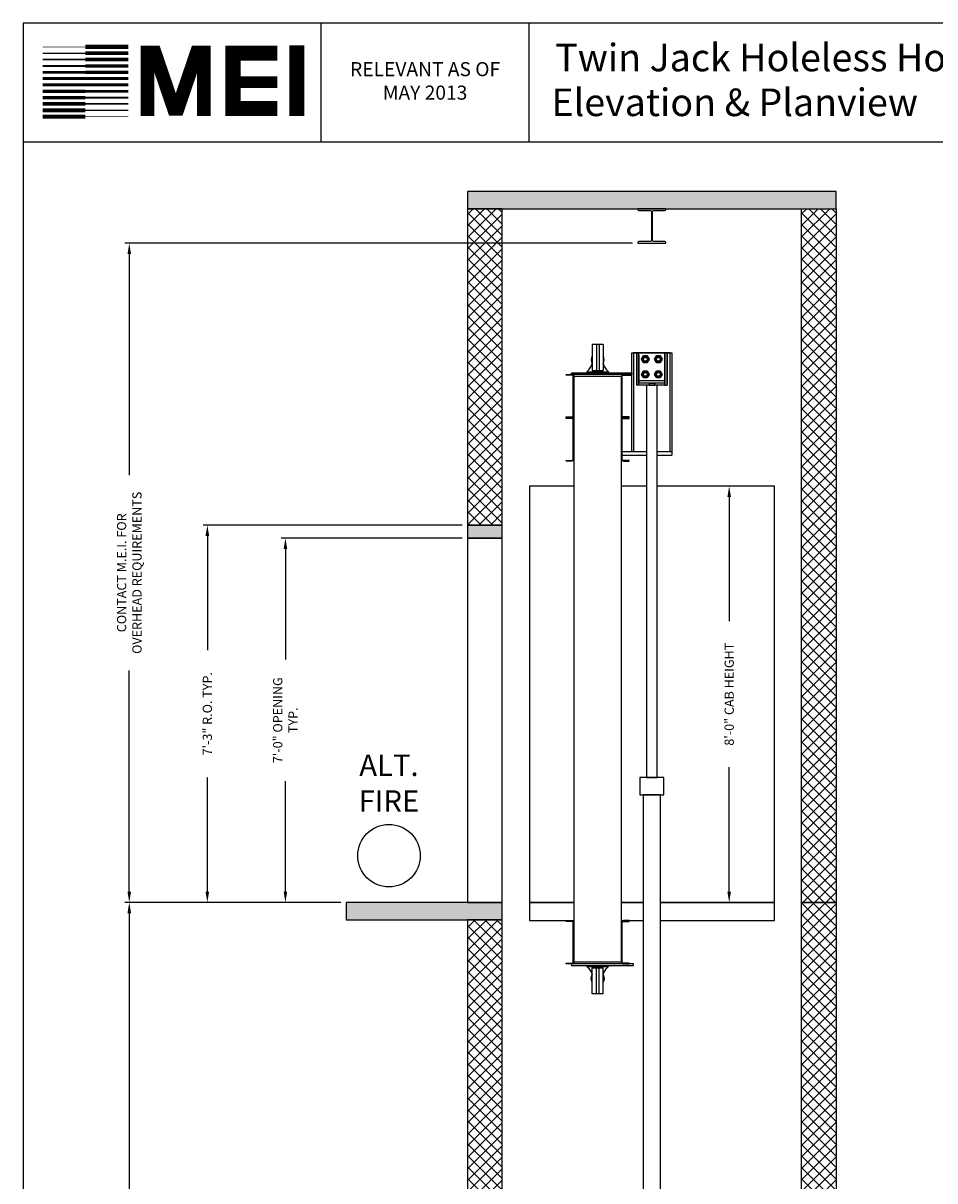
# Model space of a CAD drawing. Extents: x 1081 to 1493, y 255 to 788.
# Drawn here: x 1081 to 1291, y 521 to 788 of the extents above; entities that cross this region are included whole.
import ezdxf

# ---------------------------------------------------------------- set-up
doc = ezdxf.new("R2010")
doc.units = 0
doc.header["$MEASUREMENT"] = 0
doc.header["$PDMODE"] = 34
doc.layers.get('0').update_dxf_attribs({"linetype": 'CONTINUOUS'})
doc.layers.get('DEFPOINTS').update_dxf_attribs({"linetype": 'CONTINUOUS'})
doc.styles.add('ROMAND', font='arialbd.ttf')
doc.styles.add('ROMANS', font='ROMANS.SHX')
doc.dimstyles.new('MEI', dxfattribs={"dimtxt": 4.25, "dimasz": 5, "dimexe": 2, "dimexo": 2.5, "dimgap": 3.75, "dimtad": 0, "dimdec": 4, "dimzin": 3, "dimdsep": 46, "dimlunit": 4, "dimtxsty": 'ROMANS', "dimcen": 4.25, "dimadec": 0, "dimazin": 0, "dimtfac": 1, "dimtdec": 4, "dimtofl": 0, "dimtmove": 0, "dimatfit": 3, "dimfxl": 1, "dimfrac": 2, "dimtolj": 1, "dimtzin": 0, "dimarcsym": 0})

# ---------------------------------------------------------------- blocks, each defined once
blk = doc.blocks.new('*D5')
at = {"color": 0, "lineweight": -2, "transparency": 16777216}
for p, q in [((1154.49, 584.92), (1104.74, 584.92)), ((1105.74, 582.42), (1105.74, 487.29)), ((1105.74, 347.42), (1105.74, 442.55)), ((1154.49, 344.92), (1104.74, 344.92))]:
    blk.add_line(p, q, dxfattribs=at)
at = {"color": 0, "transparency": 16777216}
for points in [[(1105.32, 582.42), (1106.15, 582.42), (1105.74, 584.92)], [(1105.32, 347.42), (1106.15, 347.42), (1105.74, 344.92)]]:
    blk.add_solid(points, dxfattribs=at)
at = {"layer": 'DEFPOINTS', "color": 0, "transparency": 16777216}
for p in [(1105.74, 584.92), (1155.74, 584.92), (1155.74, 344.92)]:
    blk.add_point(p, dxfattribs=at)
at = {"color": 0, "transparency": 16777216, "insert": (1105.74, 464.92), "char_height": 2.125, "attachment_point": 5, "rotation": 90, "style": 'ROMANS'}
blk.add_mtext('\\A1;20\'-0" TOTAL\\PFLOOR TO FLOOR TRAVEL', dxfattribs=at)
blk = doc.blocks.new('*D51')
at = {"color": 0, "lineweight": -2, "transparency": 16777216}
for p, q in [((1221.74, 736.92), (1104.74, 736.92)), ((1105.74, 734.42), (1105.74, 683.44)), ((1105.74, 587.42), (1105.74, 638.4)), ((1154.49, 584.92), (1104.74, 584.92))]:
    blk.add_line(p, q, dxfattribs=at)
at = {"color": 0, "transparency": 16777216}
for points in [[(1105.32, 734.42), (1106.15, 734.42), (1105.74, 736.92)], [(1105.32, 587.42), (1106.15, 587.42), (1105.74, 584.92)]]:
    blk.add_solid(points, dxfattribs=at)
at = {"layer": 'DEFPOINTS', "color": 0, "transparency": 16777216}
for p in [(1105.74, 736.92), (1222.99, 736.92), (1155.74, 584.92)]:
    blk.add_point(p, dxfattribs=at)
at = {"color": 0, "transparency": 16777216, "insert": (1105.74, 660.92), "char_height": 2.125, "attachment_point": 5, "rotation": 90, "style": 'ROMANS'}
blk.add_mtext('\\A1;CONTACT M.E.I. FOR\\POVERHEAD REQUIREMENTS', dxfattribs=at)
blk = doc.blocks.new('*D7')
at = {"color": 0, "lineweight": -2, "transparency": 16777216}
for p, q in [((1182.49, 668.92), (1140.74, 668.92)), ((1141.74, 666.42), (1141.74, 640.94)), ((1141.74, 587.42), (1141.74, 612.9)), ((1154.49, 584.92), (1140.74, 584.92))]:
    blk.add_line(p, q, dxfattribs=at)
at = {"color": 0, "transparency": 16777216}
for points in [[(1141.32, 666.42), (1142.15, 666.42), (1141.74, 668.92)], [(1141.32, 587.42), (1142.15, 587.42), (1141.74, 584.92)]]:
    blk.add_solid(points, dxfattribs=at)
at = {"layer": 'DEFPOINTS', "color": 0, "transparency": 16777216}
for p in [(1141.74, 668.92), (1183.74, 668.92), (1155.74, 584.92)]:
    blk.add_point(p, dxfattribs=at)
at = {"color": 0, "transparency": 16777216, "insert": (1141.74, 626.92), "char_height": 2.125, "attachment_point": 5, "rotation": 90, "style": 'ROMANS'}
blk.add_mtext('\\A1;7\'-0" OPENING\\PTYP.', dxfattribs=at)
blk = doc.blocks.new('*D8')
at = {"color": 0, "lineweight": -2, "transparency": 16777216}
for p, q in [((1253.24, 680.92), (1243.06, 680.92)), ((1244.06, 678.42), (1244.06, 649.77)), ((1244.06, 587.42), (1244.06, 616.07)), ((1253.24, 584.92), (1243.06, 584.92))]:
    blk.add_line(p, q, dxfattribs=at)
at = {"color": 0, "transparency": 16777216}
for points in [[(1243.64, 678.42), (1244.47, 678.42), (1244.06, 680.92)], [(1243.64, 587.42), (1244.47, 587.42), (1244.06, 584.92)]]:
    blk.add_solid(points, dxfattribs=at)
at = {"layer": 'DEFPOINTS', "color": 0, "transparency": 16777216}
for p in [(1244.06, 680.92), (1254.49, 680.92), (1254.49, 584.92)]:
    blk.add_point(p, dxfattribs=at)
at = {"color": 0, "transparency": 16777216, "insert": (1244.06, 632.92), "char_height": 2.125, "attachment_point": 5, "rotation": 90, "style": 'ROMANS'}
blk.add_mtext('\\A1;{8\'-0" CAB HEIGHT}', dxfattribs=at)
blk = doc.blocks.new('*D9')
at = {"color": 0, "lineweight": -2, "transparency": 16777216}
for p, q in [((1182.49, 671.92), (1122.74, 671.92)), ((1123.74, 669.42), (1123.74, 643.1)), ((1123.74, 587.42), (1123.74, 613.74)), ((1154.49, 584.92), (1122.74, 584.92))]:
    blk.add_line(p, q, dxfattribs=at)
at = {"color": 0, "transparency": 16777216}
for points in [[(1123.32, 669.42), (1124.15, 669.42), (1123.74, 671.92)], [(1123.32, 587.42), (1124.15, 587.42), (1123.74, 584.92)]]:
    blk.add_solid(points, dxfattribs=at)
at = {"layer": 'DEFPOINTS', "color": 0, "transparency": 16777216}
for p in [(1123.74, 671.92), (1183.74, 671.92), (1155.74, 584.92)]:
    blk.add_point(p, dxfattribs=at)
at = {"color": 0, "transparency": 16777216, "insert": (1123.74, 628.42), "char_height": 2.125, "attachment_point": 5, "rotation": 90, "style": 'ROMANS'}
blk.add_mtext('\\A1;7\'-3" R.O. TYP.', dxfattribs=at)
blk = doc.blocks.new('816SS')
at = {"ltscale": 10}
for p, q in [((-1.25, 6.5), (-1.25, 0.5)), ((1.25, 6.5), (-1.25, 6.5)), ((-0.31, 6.5), (-0.31, 0.5)), ((0.31, 6.5), (0.31, 0.5)), ((1.25, 6.5), (1.25, 0.5)), ((-2.5, 0.25), (2.5, 0.25)), ((-2.5, 0.25), (-2.5, 0)), ((-2.5, 0), (2.5, 0)), ((-1.25, 0.5), (1.25, 0.5)), ((2.5, 0.25), (2.5, 0))]:
    blk.add_line(p, q, dxfattribs=at)
for centre, radius, start, end in [((0, 3), 1.5, 146.4427, 213.5573), ((0, 3), 1.5, 326.4427, 33.5573), ((-4.59, 2.98), 3.44, 307.4881, 346.4034), ((4.59, 2.98), 3.44, 193.5966, 232.5119)]:
    blk.add_arc(centre, radius, start, end, dxfattribs=at)
blk = doc.blocks.new('mei')
at = {"ltscale": 10}
for points, const_width in [([(1095.63, 782.18), (1085.76, 782.18)], 0.161), ([(1095.63, 782.18), (1105.49, 782.18)], 0.964), ([(1122.96, 766.22), (1122.96, 780.86), (1121.3, 780.86), (1116.88, 767.87), (1116.05, 767.87), (1111.62, 780.86), (1109.96, 780.86), (1109.96, 766.22)], 3.15), ([(1139.86, 768), (1129.65, 768), (1129.65, 780.75), (1139.86, 780.75)], 3.49), ([(1144.36, 766.27), (1144.36, 782.54)], 3.49), ([(1095.63, 780.72), (1085.76, 780.72)], 0.321), ([(1095.63, 780.72), (1105.49, 780.72)], 0.884), ([(1095.63, 779.26), (1105.49, 779.26)], 0.844), ([(1095.63, 777.8), (1085.76, 777.8)], 0.482), ([(1095.63, 779.26), (1085.76, 779.26)], 0.402), ([(1095.63, 777.8), (1105.49, 777.8)], 0.804), ([(1095.63, 774.88), (1085.76, 774.88)], 0.683), ([(1095.63, 776.34), (1085.76, 776.34)], 0.643), ([(1095.63, 776.34), (1105.49, 776.34)], 0.764), ([(1095.63, 774.88), (1105.49, 774.88)], 0.723), ([(1129.65, 774.09), (1139.86, 774.09)], 2.69), ([(1095.63, 771.96), (1085.76, 771.96)], 0.764), ([(1095.63, 773.42), (1085.76, 773.42)], 0.723), ([(1095.63, 773.42), (1105.49, 773.42)], 0.683), ([(1095.63, 771.96), (1105.49, 771.96)], 0.643), ([(1095.63, 769.03), (1085.76, 769.03)], 0.844), ([(1095.63, 770.49), (1085.76, 770.49)], 0.804), ([(1095.63, 770.49), (1105.49, 770.49)], 0.482), ([(1095.63, 769.03), (1105.49, 769.03)], 0.402), ([(1095.63, 766.11), (1085.76, 766.11)], 0.964), ([(1095.63, 767.57), (1085.76, 767.57)], 0.884), ([(1095.63, 767.57), (1105.49, 767.57)], 0.321), ([(1095.63, 766.11), (1105.49, 766.11)], 0.161)]:
    blk.add_lwpolyline(points, dxfattribs=dict(at, const_width=const_width))

msp = doc.modelspace()

# ---------------------------------------------------------------- hatches: boundary and pattern name
h = msp.add_hatch()
h.set_pattern_fill('AR-CONC', color=256, style=0)
h.set_pattern_definition([(50, (0, 0), (7.172602, -0.627521), [0.75, -8.25]), (355, (0, 0), (-1.387513, 7.52192), [0.6, -6.6]), (100.4514, (0.598, -0.052), (5.785094, 6.894395), [0.637402, -7.01142]), (46.1842, (0, 2), (10.67241, -1.65519), [1.125, -12.375]), (96.6356, (0.889, 1.862), (9.34663, 9.74118), [0.9561, -10.51713]), (351.1842, (0, 2), (9.34662, 9.74119), [0.9, -9.9]), (21, (1, 1.5), (5.96907, -4.02619), [0.75, -8.25]), (326, (1, 1.5), (2.433153, 7.2515), [0.6, -6.6]), (71.4514, (1.4974, 1.1645), (8.402226, 3.225305), [0.637402, -7.01142]), (37.5, (0, 0), (0.1215986, 3.3289385), [0, -6.52, 0, -6.7, 0, -6.625]), (7.5, (0, 0), (2.630695, 3.944117), [0, -3.82, 0, -6.37, 0, -2.525]), (327.5, (-2.23, 0), (5.3382244, -0.2255487), [0, -2.5, 0, -7.8, 0, -10.35]), (317.5, (-3.23, 0), (5.831862, 1.00105), [0, -3.25, 0, -5.18, 0, -7.35])])
h.paths.add_polyline_path([(1268.73598, 748.85056), (1183.73598, 748.85056), (1183.73598, 744.85056), (1268.73598, 744.85056)])
h.paths.add_polyline_path([(1191.73598, 584.92056), (1183.73598, 584.92056), (1155.73598, 584.92056), (1155.73598, 580.92056), (1191.73598, 580.92056)])
h.paths.add_polyline_path([(1191.73598, 344.92056), (1155.73598, 344.92056), (1155.73598, 340.92056), (1191.73598, 340.92056)])
h = msp.add_hatch()
h.set_pattern_fill('ANSI37', color=256, scale=15, style=0)
h.paths.add_polyline_path([(1191.73598, 744.85056), (1183.73598, 744.85056), (1183.73598, 671.92056), (1191.73598, 671.92056)])
h.paths.add_polyline_path([(1268.73598, 744.85056), (1260.73598, 744.85056), (1260.73598, 584.92056), (1268.73598, 584.92056)])
h.paths.add_polyline_path([(1268.73598, 584.92056), (1260.73598, 584.92056), (1260.73598, 344.92056), (1268.73598, 344.92056)])
h.paths.add_polyline_path([(1191.73598, 580.92056), (1183.73598, 580.92056), (1183.73598, 431.92056), (1191.73598, 431.92056)])
h = msp.add_hatch()
h.set_pattern_fill('AR-SAND', color=256, style=0)
h.paths.add_polyline_path([(1191.73598, 671.92056), (1183.73598, 671.92056), (1183.73598, 668.92056), (1191.73598, 668.92056)])
h.paths.add_polyline_path([(1191.73598, 431.92056), (1183.73598, 431.92056), (1183.73598, 428.92056), (1191.73598, 428.92056)])

# ---------------------------------------------------------------- linework, layer by layer
for p, q in [((1149.94354, 760.1901), (1149.94354, 787.65968)), ((1197.94354, 760.1901), (1197.94354, 787.65968)), ((1223.23598, 711.67056), (1222.73598, 711.67056)), ((1222.73598, 711.67056), (1222.73598, 704.17056)), ((1222.73598, 711.67056), (1222.73598, 704.17056)), ((1222.73598, 704.17056), (1222.73598, 711.67056)), ((1222.73598, 704.17056), (1222.73598, 711.67056)), ((1223.23598, 711.67056), (1222.73598, 711.67056)), ((1229.23598, 711.67056), (1223.23598, 711.67056)), ((1223.23598, 711.67056), (1223.23598, 711.67056)), ((1229.23598, 711.67056), (1223.23598, 711.67056)), ((1229.23598, 711.67056), (1223.23598, 711.67056)), ((1223.23598, 711.17056), (1223.23598, 711.67056)), ((1229.23598, 711.67056), (1223.23598, 711.67056)), ((1223.23598, 711.17056), (1223.23598, 711.67056)), ((1223.23598, 711.67056), (1223.23598, 711.67056)), ((1223.23598, 711.17056), (1223.23598, 711.67056)), ((1223.23598, 711.17056), (1223.23598, 711.67056)), ((1223.23598, 705.17056), (1223.23598, 711.17056)), ((1223.23598, 711.17056), (1223.23598, 704.67056)), ((1223.23598, 705.17056), (1223.23598, 711.17056)), ((1223.23598, 711.17056), (1223.23598, 704.67056)), ((1229.23598, 711.67056), (1229.73598, 711.67056)), ((1229.23598, 711.67056), (1229.23598, 711.17056)), ((1229.23598, 711.67056), (1229.73598, 711.67056)), ((1229.23598, 711.67056), (1229.23598, 711.67056)), ((1229.23598, 711.17056), (1229.23598, 711.67056)), ((1229.23598, 711.67056), (1229.23598, 711.17056)), ((1229.23598, 711.17056), (1229.23598, 711.67056)), ((1229.23598, 711.67056), (1229.23598, 711.67056)), ((1229.23598, 711.17056), (1229.23598, 704.67056)), ((1229.23598, 705.17056), (1229.23598, 711.17056)), ((1229.23598, 711.17056), (1229.23598, 704.67056)), ((1229.23598, 705.17056), (1229.23598, 711.17056)), ((1229.73598, 711.67056), (1229.73598, 704.17056)), ((1229.73598, 704.17056), (1229.73598, 711.67056)), ((1229.73598, 704.17056), (1229.73598, 711.67056)), ((1229.73598, 711.67056), (1229.73598, 704.17056)), ((1219.66528, 706.49126), (1221.61098, 706.49126)), ((1229.23598, 705.17056), (1223.23598, 705.17056)), ((1223.23598, 704.17056), (1223.23598, 705.17056)), ((1229.23598, 705.17056), (1223.23598, 705.17056)), ((1223.23598, 705.17056), (1223.23598, 704.67056)), ((1229.23598, 705.17056), (1223.23598, 705.17056)), ((1223.23598, 704.17056), (1223.23598, 705.17056)), ((1229.23598, 705.17056), (1223.23598, 705.17056)), ((1223.23598, 704.67056), (1223.23598, 705.17056)), ((1223.23598, 704.17056), (1223.23598, 705.17056)), ((1223.23598, 704.17056), (1223.23598, 705.17056)), ((1229.23598, 704.17056), (1229.23598, 705.17056)), ((1229.23598, 705.17056), (1229.23598, 704.17056)), ((1229.23598, 704.17056), (1229.23598, 705.17056)), ((1229.23598, 705.17056), (1229.23598, 704.67056)), ((1229.23598, 705.17056), (1229.23598, 704.67056)), ((1229.23598, 704.17056), (1229.23598, 705.17056)), ((1223.23598, 704.17056), (1222.73598, 704.17056)), ((1222.73598, 704.17056), (1222.73598, 704.17056)), ((1223.23598, 704.17056), (1222.73598, 704.17056)), ((1223.23598, 704.17056), (1222.73598, 704.17056)), ((1222.73598, 704.17056), (1222.73598, 704.17056)), ((1223.23598, 704.17056), (1222.73598, 704.17056)), ((1229.23598, 704.67056), (1223.23598, 704.67056)), ((1223.23598, 704.67056), (1223.23598, 704.67056)), ((1223.23598, 704.67056), (1223.23598, 704.67056)), ((1229.23598, 704.67056), (1223.23598, 704.67056)), ((1229.23598, 704.67056), (1223.23598, 704.67056)), ((1223.23598, 704.17056), (1223.23598, 704.67056)), ((1229.23598, 704.67056), (1223.23598, 704.67056)), ((1223.23598, 704.17056), (1223.23598, 704.67056)), ((1223.23598, 704.67056), (1223.23598, 704.67056)), ((1223.23598, 704.17056), (1223.23598, 704.67056)), ((1223.23598, 704.17056), (1223.23598, 704.67056)), ((1223.23598, 704.67056), (1223.23598, 704.67056)), ((1229.23598, 704.17056), (1223.23598, 704.17056)), ((1229.23598, 704.17056), (1223.23598, 704.17056)), ((1223.23598, 704.17056), (1223.23598, 704.17056)), ((1229.23598, 704.17056), (1223.23598, 704.17056)), ((1229.23598, 704.17056), (1223.23598, 704.17056)), ((1223.23598, 704.17056), (1223.23598, 704.17056)), ((1226.89223, 704.67056), (1225.57973, 704.67056)), ((1225.57973, 704.67056), (1225.57973, 704.67056)), ((1226.89223, 704.67056), (1225.57973, 704.67056)), ((1225.57973, 704.67056), (1225.57973, 704.17056)), ((1225.57973, 704.67056), (1225.57973, 704.17056)), ((1225.57973, 704.67056), (1225.57973, 704.67056)), ((1225.57973, 704.67056), (1225.57973, 704.17056)), ((1225.57973, 704.67056), (1226.89223, 704.67056)), ((1225.57973, 704.67056), (1225.57973, 704.17056)), ((1225.57973, 704.67056), (1226.89223, 704.67056)), ((1225.57973, 704.17056), (1226.89223, 704.17056)), ((1225.57973, 704.17056), (1225.57973, 704.17056)), ((1225.57973, 704.17056), (1226.89223, 704.17056)), ((1225.57973, 704.17056), (1225.57973, 704.17056)), ((1226.89223, 704.17056), (1225.57973, 704.17056)), ((1226.89223, 704.17056), (1225.57973, 704.17056)), ((1226.89223, 704.67056), (1226.89223, 704.67056)), ((1226.89223, 704.67056), (1226.89223, 704.17056)), ((1226.89223, 704.67056), (1226.89223, 704.17056)), ((1226.89223, 704.67056), (1226.89223, 704.17056)), ((1226.89223, 704.67056), (1226.89223, 704.67056)), ((1226.89223, 704.67056), (1226.89223, 704.17056)), ((1226.89223, 704.17056), (1226.89223, 704.17056)), ((1226.89223, 704.17056), (1226.89223, 704.17056)), ((1229.23598, 704.67056), (1229.23598, 704.17056)), ((1229.23598, 704.67056), (1229.23598, 704.67056)), ((1229.23598, 704.67056), (1229.23598, 704.67056)), ((1229.23598, 704.67056), (1229.23598, 704.67056)), ((1229.23598, 704.17056), (1229.23598, 704.67056)), ((1229.23598, 704.67056), (1229.23598, 704.17056)), ((1229.23598, 704.17056), (1229.23598, 704.67056)), ((1229.23598, 704.67056), (1229.23598, 704.67056)), ((1229.23598, 704.17056), (1229.73598, 704.17056)), ((1229.23598, 704.17056), (1229.73598, 704.17056)), ((1229.23598, 704.17056), (1229.73598, 704.17056)), ((1229.23598, 704.17056), (1229.23598, 704.17056)), ((1229.23598, 704.17056), (1229.73598, 704.17056)), ((1229.23598, 704.17056), (1229.23598, 704.17056)), ((1229.73598, 704.17056), (1229.73598, 704.17056)), ((1229.73598, 704.17056), (1229.73598, 704.17056)), ((1224.98598, 688.80838, 2.42973), (1219.41528, 688.80838)), ((1230.79848, 688.80838), (1227.48598, 688.80838, 2.42973)), ((1230.79848, 688.80838), (1230.79848, 688.05018)), ((1219.41528, 688.05018), (1224.98598, 688.05018, 2.42973)), ((1227.48598, 688.05018, 2.42973), (1230.79848, 688.05018))]:
    msp.add_line(p, q)
at = {"ltscale": 10}
msp.add_line((1492.90018, 760.1901), (1081.26959, 760.1901), dxfattribs=at)
msp.add_lwpolyline([(1492.90018, 254.96126), (1492.90018, 787.65968), (1081.26959, 787.65968), (1081.26959, 254.96126)], close=True, dxfattribs=at)
at = {"ltscale": 0.25}
for points in [[(1183.73598, 744.85056), (1268.73598, 744.85056), (1268.73598, 748.85056), (1183.73598, 748.85056)], [(1183.73598, 671.92056), (1191.73598, 671.92056), (1191.73598, 744.85056), (1183.73598, 744.85056)], [(1268.73598, 584.92056), (1260.73598, 584.92056), (1260.73598, 744.85056), (1268.73598, 744.85056)], [(1221.98598, 711.67056), (1221.98598, 688.80838), (1221.61098, 688.80838), (1221.61098, 711.67056), (1230.86098, 711.67056), (1230.86098, 688.80838), (1230.48598, 688.80838), (1230.48598, 711.67056)], [(1183.73598, 668.92056), (1191.73598, 668.92056), (1191.73598, 671.92056), (1183.73598, 671.92056)], [(1183.73598, 584.92056), (1191.73598, 584.92056), (1191.73598, 668.92056), (1183.73598, 668.92056)], [(1155.73598, 580.92056), (1191.73598, 580.92056), (1191.73598, 584.92056), (1155.73598, 584.92056)], [(1268.73598, 344.92056), (1260.73598, 344.92056), (1260.73598, 584.92056), (1268.73598, 584.92056)], [(1183.73598, 431.92056), (1191.73598, 431.92056), (1191.73598, 580.92056), (1183.73598, 580.92056)]]:
    msp.add_lwpolyline(points, close=True, dxfattribs=at)
msp.add_lwpolyline([(1223.23848, 744.45056), (1225.86348, 744.45056, -0.414213562), (1226.11348, 744.20056), (1226.11348, 737.57056, -0.414213562), (1225.86348, 737.32056), (1223.23848, 737.32056, 0.414213562), (1222.98848, 737.07056), (1222.98848, 736.92056), (1229.48348, 736.92056), (1229.48348, 737.07056, 0.414213562), (1229.23348, 737.32056), (1226.60848, 737.32056, -0.414213562), (1226.35848, 737.57056), (1226.35848, 744.20056, -0.414213562), (1226.60848, 744.45056), (1229.23348, 744.45056, 0.414213562), (1229.48348, 744.70056), (1229.48348, 744.85056), (1222.98848, 744.85056), (1222.98848, 744.70056, 0.414213562)], format="xyb", close=True)
at = {"flags": 128}
for points in [[(1223.87037, 710.17067), (1224.30321, 710.92056), (1223.87037, 710.17067)], [(1223.87037, 710.17067), (1223.94255, 710.17067)], [(1224.30321, 709.42067), (1223.87037, 710.17067), (1224.30321, 709.42067)], [(1224.33918, 710.85806), (1223.94255, 710.17067), (1224.33918, 709.48317), (1225.13267, 709.48317), (1225.5293, 710.17067), (1225.13267, 710.85806), (1224.33918, 710.85806)], [(1224.33918, 709.48317), (1223.94255, 710.17067), (1224.33918, 710.85806), (1225.13267, 710.85806), (1225.5293, 710.17067), (1225.13267, 709.48317), (1224.33918, 709.48317)], [(1225.2357, 710.17067), (1225.22955, 710.24888), (1225.21122, 710.32515), (1225.18117, 710.39756), (1225.14018, 710.4645), (1225.08929, 710.52415), (1225.02964, 710.57515), (1224.96281, 710.61614), (1224.8903, 710.64608), (1224.81413, 710.66441), (1224.73592, 710.67056), (1224.65771, 710.66441), (1224.58155, 710.64608), (1224.50903, 710.61614), (1224.44221, 710.57515), (1224.38255, 710.52415), (1224.33167, 710.4645), (1224.29068, 710.39756), (1224.26063, 710.32515), (1224.2423, 710.24888), (1224.23615, 710.17067), (1224.2423, 710.09234), (1224.26063, 710.01607), (1224.29068, 709.94367), (1224.33167, 709.87673), (1224.38255, 709.81707), (1224.44221, 709.76607), (1224.50903, 709.72509), (1224.58155, 709.69515), (1224.65771, 709.67682), (1224.73592, 709.67067), (1224.81413, 709.67682), (1224.8903, 709.69515), (1224.96281, 709.72509), (1225.02964, 709.76607), (1225.08929, 709.81707), (1225.14018, 709.87673), (1225.18117, 709.94367), (1225.21122, 710.01607), (1225.22955, 710.09234), (1225.2357, 710.17067)], [(1225.2357, 710.17067), (1225.22955, 710.24888), (1225.21122, 710.32515), (1225.18117, 710.39756), (1225.14018, 710.4645), (1225.08929, 710.52415), (1225.02964, 710.57515), (1224.96281, 710.61614), (1224.8903, 710.64608), (1224.81413, 710.66441), (1224.73592, 710.67056), (1224.65771, 710.66441), (1224.58155, 710.64608), (1224.50903, 710.61614), (1224.44221, 710.57515), (1224.38255, 710.52415), (1224.33167, 710.4645), (1224.29068, 710.39756), (1224.26063, 710.32515), (1224.2423, 710.24888), (1224.23615, 710.17067), (1224.2423, 710.09234), (1224.26063, 710.01607), (1224.29068, 709.94367), (1224.33167, 709.87673), (1224.38255, 709.81707), (1224.44221, 709.76607), (1224.50903, 709.72509), (1224.58155, 709.69515), (1224.65771, 709.67682), (1224.73592, 709.67067), (1224.81413, 709.67682), (1224.8903, 709.69515), (1224.96281, 709.72509), (1225.02964, 709.76607), (1225.08929, 709.81707), (1225.14018, 709.87673), (1225.18117, 709.94367), (1225.21122, 710.01607), (1225.22955, 710.09234), (1225.2357, 710.17067)], [(1224.29865, 710.17067), (1224.304, 710.23909), (1224.32005, 710.3058), (1224.34635, 710.36921), (1224.38221, 710.42773), (1224.42673, 710.47998), (1224.47887, 710.52449), (1224.53738, 710.56035), (1224.60079, 710.58665), (1224.6675, 710.6027), (1224.73592, 710.60806), (1224.80434, 710.6027), (1224.87106, 710.58665), (1224.93447, 710.56035), (1224.99298, 710.52449), (1225.04512, 710.47998), (1225.08964, 710.42773), (1225.1255, 710.36921), (1225.15179, 710.3058), (1225.16785, 710.23909), (1225.1732, 710.17067), (1225.16785, 710.10214), (1225.15179, 710.03542), (1225.1255, 709.97201), (1225.08964, 709.9135), (1225.04512, 709.86124), (1224.99298, 709.81673), (1224.93447, 709.78087), (1224.87106, 709.75457), (1224.80434, 709.73852), (1224.73592, 709.73317), (1224.6675, 709.73852), (1224.60079, 709.75457), (1224.53738, 709.78087), (1224.47887, 709.81673), (1224.42673, 709.86124), (1224.38221, 709.9135), (1224.34635, 709.97201), (1224.32005, 710.03542), (1224.304, 710.10214), (1224.29865, 710.17067)], [(1224.30321, 710.92056), (1224.33918, 710.85806)], [(1224.30321, 710.92056), (1225.16864, 710.92056), (1224.30321, 710.92056)], [(1225.16864, 710.92056), (1225.13267, 710.85806)], [(1225.60148, 710.17067), (1225.5293, 710.17067), (1225.60148, 710.17067), (1225.16864, 710.92056)], [(1225.60148, 710.17067), (1225.16864, 709.42067), (1225.60148, 710.17067)], [(1226.87037, 710.17067), (1227.30321, 710.92056), (1226.87037, 710.17067)], [(1226.87037, 710.17067), (1226.94255, 710.17067)], [(1227.30321, 709.42067), (1226.87037, 710.17067), (1227.30321, 709.42067)], [(1227.33918, 710.85806), (1226.94255, 710.17067), (1227.33918, 709.48317), (1228.13267, 709.48317), (1228.5293, 710.17067), (1228.13267, 710.85806), (1227.33918, 710.85806)], [(1227.33918, 709.48317), (1226.94255, 710.17067), (1227.33918, 710.85806), (1228.13267, 710.85806), (1228.5293, 710.17067), (1228.13267, 709.48317), (1227.33918, 709.48317)], [(1228.2357, 710.17067), (1228.22955, 710.24888), (1228.21122, 710.32515), (1228.18117, 710.39756), (1228.14018, 710.4645), (1228.08929, 710.52415), (1228.02964, 710.57515), (1227.96281, 710.61614), (1227.8903, 710.64608), (1227.81413, 710.66441), (1227.73592, 710.67056), (1227.65771, 710.66441), (1227.58155, 710.64608), (1227.50903, 710.61614), (1227.44221, 710.57515), (1227.38255, 710.52415), (1227.33167, 710.4645), (1227.29068, 710.39756), (1227.26063, 710.32515), (1227.2423, 710.24888), (1227.23615, 710.17067), (1227.2423, 710.09234), (1227.26063, 710.01607), (1227.29068, 709.94367), (1227.33167, 709.87673), (1227.38255, 709.81707), (1227.44221, 709.76607), (1227.50903, 709.72509), (1227.58155, 709.69515), (1227.65771, 709.67682), (1227.73592, 709.67067), (1227.81413, 709.67682), (1227.8903, 709.69515), (1227.96281, 709.72509), (1228.02964, 709.76607), (1228.08929, 709.81707), (1228.14018, 709.87673), (1228.18117, 709.94367), (1228.21122, 710.01607), (1228.22955, 710.09234), (1228.2357, 710.17067)], [(1228.2357, 710.17067), (1228.22955, 710.24888), (1228.21122, 710.32515), (1228.18117, 710.39756), (1228.14018, 710.4645), (1228.08929, 710.52415), (1228.02964, 710.57515), (1227.96281, 710.61614), (1227.8903, 710.64608), (1227.81413, 710.66441), (1227.73592, 710.67056), (1227.65771, 710.66441), (1227.58155, 710.64608), (1227.50903, 710.61614), (1227.44221, 710.57515), (1227.38255, 710.52415), (1227.33167, 710.4645), (1227.29068, 710.39756), (1227.26063, 710.32515), (1227.2423, 710.24888), (1227.23615, 710.17067), (1227.2423, 710.09234), (1227.26063, 710.01607), (1227.29068, 709.94367), (1227.33167, 709.87673), (1227.38255, 709.81707), (1227.44221, 709.76607), (1227.50903, 709.72509), (1227.58155, 709.69515), (1227.65771, 709.67682), (1227.73592, 709.67067), (1227.81413, 709.67682), (1227.8903, 709.69515), (1227.96281, 709.72509), (1228.02964, 709.76607), (1228.08929, 709.81707), (1228.14018, 709.87673), (1228.18117, 709.94367), (1228.21122, 710.01607), (1228.22955, 710.09234), (1228.2357, 710.17067)], [(1227.29865, 710.17067), (1227.304, 710.23909), (1227.32005, 710.3058), (1227.34635, 710.36921), (1227.38221, 710.42773), (1227.42673, 710.47998), (1227.47887, 710.52449), (1227.53738, 710.56035), (1227.60079, 710.58665), (1227.6675, 710.6027), (1227.73592, 710.60806), (1227.80434, 710.6027), (1227.87106, 710.58665), (1227.93447, 710.56035), (1227.99298, 710.52449), (1228.04512, 710.47998), (1228.08964, 710.42773), (1228.1255, 710.36921), (1228.15179, 710.3058), (1228.16785, 710.23909), (1228.1732, 710.17067), (1228.16785, 710.10214), (1228.15179, 710.03542), (1228.1255, 709.97201), (1228.08964, 709.9135), (1228.04512, 709.86124), (1227.99298, 709.81673), (1227.93447, 709.78087), (1227.87106, 709.75457), (1227.80434, 709.73852), (1227.73592, 709.73317), (1227.6675, 709.73852), (1227.60079, 709.75457), (1227.53738, 709.78087), (1227.47887, 709.81673), (1227.42673, 709.86124), (1227.38221, 709.9135), (1227.34635, 709.97201), (1227.32005, 710.03542), (1227.304, 710.10214), (1227.29865, 710.17067)], [(1227.30321, 710.92056), (1227.33918, 710.85806)], [(1227.30321, 710.92056), (1228.16864, 710.92056), (1227.30321, 710.92056)], [(1228.16864, 710.92056), (1228.13267, 710.85806)], [(1228.60148, 710.17067), (1228.5293, 710.17067), (1228.60148, 710.17067), (1228.16864, 710.92056)], [(1228.60148, 710.17067), (1228.16864, 709.42067), (1228.60148, 710.17067)], [(1223.87037, 706.67067), (1224.30321, 707.42056), (1223.87037, 706.67067)], [(1224.30321, 709.42067), (1224.33918, 709.48317)], [(1225.16864, 709.42067), (1224.30321, 709.42067), (1225.16864, 709.42067)], [(1224.30321, 707.42056), (1224.33918, 707.35806)], [(1224.30321, 707.42056), (1225.16864, 707.42056), (1224.30321, 707.42056)], [(1225.16864, 709.42067), (1225.13267, 709.48317)], [(1225.16864, 707.42056), (1225.13267, 707.35806)], [(1225.60148, 706.67067), (1225.5293, 706.67067), (1225.60148, 706.67067), (1225.16864, 707.42056)], [(1226.87037, 706.67067), (1227.30321, 707.42056), (1226.87037, 706.67067)], [(1227.30321, 709.42067), (1227.33918, 709.48317)], [(1228.16864, 709.42067), (1227.30321, 709.42067), (1228.16864, 709.42067)], [(1227.30321, 707.42056), (1227.33918, 707.35806)], [(1227.30321, 707.42056), (1228.16864, 707.42056), (1227.30321, 707.42056)], [(1228.16864, 709.42067), (1228.13267, 709.48317)], [(1228.16864, 707.42056), (1228.13267, 707.35806)], [(1228.60148, 706.67067), (1228.5293, 706.67067), (1228.60148, 706.67067), (1228.16864, 707.42056)], [(1223.87037, 706.67067), (1223.94255, 706.67067)], [(1224.30321, 705.92067), (1223.87037, 706.67067), (1224.30321, 705.92067)], [(1224.33918, 707.35806), (1223.94255, 706.67067), (1224.33918, 705.98317), (1225.13267, 705.98317), (1225.5293, 706.67067), (1225.13267, 707.35806), (1224.33918, 707.35806)], [(1224.33918, 705.98317), (1223.94255, 706.67067), (1224.33918, 707.35806), (1225.13267, 707.35806), (1225.5293, 706.67067), (1225.13267, 705.98317), (1224.33918, 705.98317)], [(1225.2357, 706.67067), (1225.22955, 706.74888), (1225.21122, 706.82515), (1225.18117, 706.89756), (1225.14018, 706.9645), (1225.08929, 707.02415), (1225.02964, 707.07515), (1224.96281, 707.11614), (1224.8903, 707.14608), (1224.81413, 707.16441), (1224.73592, 707.17056), (1224.65771, 707.16441), (1224.58155, 707.14608), (1224.50903, 707.11614), (1224.44221, 707.07515), (1224.38255, 707.02415), (1224.33167, 706.9645), (1224.29068, 706.89756), (1224.26063, 706.82515), (1224.2423, 706.74888), (1224.23615, 706.67067), (1224.2423, 706.59234), (1224.26063, 706.51607), (1224.29068, 706.44367), (1224.33167, 706.37673), (1224.38255, 706.31707), (1224.44221, 706.26607), (1224.50903, 706.22509), (1224.58155, 706.19515), (1224.65771, 706.17682), (1224.73592, 706.17067), (1224.81413, 706.17682), (1224.8903, 706.19515), (1224.96281, 706.22509), (1225.02964, 706.26607), (1225.08929, 706.31707), (1225.14018, 706.37673), (1225.18117, 706.44367), (1225.21122, 706.51607), (1225.22955, 706.59234), (1225.2357, 706.67067)], [(1225.2357, 706.67067), (1225.22955, 706.74888), (1225.21122, 706.82515), (1225.18117, 706.89756), (1225.14018, 706.9645), (1225.08929, 707.02415), (1225.02964, 707.07515), (1224.96281, 707.11614), (1224.8903, 707.14608), (1224.81413, 707.16441), (1224.73592, 707.17056), (1224.65771, 707.16441), (1224.58155, 707.14608), (1224.50903, 707.11614), (1224.44221, 707.07515), (1224.38255, 707.02415), (1224.33167, 706.9645), (1224.29068, 706.89756), (1224.26063, 706.82515), (1224.2423, 706.74888), (1224.23615, 706.67067), (1224.2423, 706.59234), (1224.26063, 706.51607), (1224.29068, 706.44367), (1224.33167, 706.37673), (1224.38255, 706.31707), (1224.44221, 706.26607), (1224.50903, 706.22509), (1224.58155, 706.19515), (1224.65771, 706.17682), (1224.73592, 706.17067), (1224.81413, 706.17682), (1224.8903, 706.19515), (1224.96281, 706.22509), (1225.02964, 706.26607), (1225.08929, 706.31707), (1225.14018, 706.37673), (1225.18117, 706.44367), (1225.21122, 706.51607), (1225.22955, 706.59234), (1225.2357, 706.67067)], [(1224.29865, 706.67067), (1224.304, 706.73909), (1224.32005, 706.8058), (1224.34635, 706.86921), (1224.38221, 706.92773), (1224.42673, 706.97998), (1224.47887, 707.02449), (1224.53738, 707.06035), (1224.60079, 707.08665), (1224.6675, 707.1027), (1224.73592, 707.10806), (1224.80434, 707.1027), (1224.87106, 707.08665), (1224.93447, 707.06035), (1224.99298, 707.02449), (1225.04512, 706.97998), (1225.08964, 706.92773), (1225.1255, 706.86921), (1225.15179, 706.8058), (1225.16785, 706.73909), (1225.1732, 706.67067), (1225.16785, 706.60214), (1225.15179, 706.53542), (1225.1255, 706.47201), (1225.08964, 706.4135), (1225.04512, 706.36124), (1224.99298, 706.31673), (1224.93447, 706.28087), (1224.87106, 706.25457), (1224.80434, 706.23852), (1224.73592, 706.23317), (1224.6675, 706.23852), (1224.60079, 706.25457), (1224.53738, 706.28087), (1224.47887, 706.31673), (1224.42673, 706.36124), (1224.38221, 706.4135), (1224.34635, 706.47201), (1224.32005, 706.53542), (1224.304, 706.60214), (1224.29865, 706.67067)], [(1224.30321, 705.92067), (1224.33918, 705.98317)], [(1225.16864, 705.92067), (1224.30321, 705.92067), (1225.16864, 705.92067)], [(1225.16864, 705.92067), (1225.13267, 705.98317)], [(1225.60148, 706.67067), (1225.16864, 705.92067), (1225.60148, 706.67067)], [(1226.87037, 706.67067), (1226.94255, 706.67067)], [(1227.30321, 705.92067), (1226.87037, 706.67067), (1227.30321, 705.92067)], [(1227.33918, 707.35806), (1226.94255, 706.67067), (1227.33918, 705.98317), (1228.13267, 705.98317), (1228.5293, 706.67067), (1228.13267, 707.35806), (1227.33918, 707.35806)], [(1227.33918, 705.98317), (1226.94255, 706.67067), (1227.33918, 707.35806), (1228.13267, 707.35806), (1228.5293, 706.67067), (1228.13267, 705.98317), (1227.33918, 705.98317)], [(1228.2357, 706.67067), (1228.22955, 706.74888), (1228.21122, 706.82515), (1228.18117, 706.89756), (1228.14018, 706.9645), (1228.08929, 707.02415), (1228.02964, 707.07515), (1227.96281, 707.11614), (1227.8903, 707.14608), (1227.81413, 707.16441), (1227.73592, 707.17056), (1227.65771, 707.16441), (1227.58155, 707.14608), (1227.50903, 707.11614), (1227.44221, 707.07515), (1227.38255, 707.02415), (1227.33167, 706.9645), (1227.29068, 706.89756), (1227.26063, 706.82515), (1227.2423, 706.74888), (1227.23615, 706.67067), (1227.2423, 706.59234), (1227.26063, 706.51607), (1227.29068, 706.44367), (1227.33167, 706.37673), (1227.38255, 706.31707), (1227.44221, 706.26607), (1227.50903, 706.22509), (1227.58155, 706.19515), (1227.65771, 706.17682), (1227.73592, 706.17067), (1227.81413, 706.17682), (1227.8903, 706.19515), (1227.96281, 706.22509), (1228.02964, 706.26607), (1228.08929, 706.31707), (1228.14018, 706.37673), (1228.18117, 706.44367), (1228.21122, 706.51607), (1228.22955, 706.59234), (1228.2357, 706.67067)], [(1228.2357, 706.67067), (1228.22955, 706.74888), (1228.21122, 706.82515), (1228.18117, 706.89756), (1228.14018, 706.9645), (1228.08929, 707.02415), (1228.02964, 707.07515), (1227.96281, 707.11614), (1227.8903, 707.14608), (1227.81413, 707.16441), (1227.73592, 707.17056), (1227.65771, 707.16441), (1227.58155, 707.14608), (1227.50903, 707.11614), (1227.44221, 707.07515), (1227.38255, 707.02415), (1227.33167, 706.9645), (1227.29068, 706.89756), (1227.26063, 706.82515), (1227.2423, 706.74888), (1227.23615, 706.67067), (1227.2423, 706.59234), (1227.26063, 706.51607), (1227.29068, 706.44367), (1227.33167, 706.37673), (1227.38255, 706.31707), (1227.44221, 706.26607), (1227.50903, 706.22509), (1227.58155, 706.19515), (1227.65771, 706.17682), (1227.73592, 706.17067), (1227.81413, 706.17682), (1227.8903, 706.19515), (1227.96281, 706.22509), (1228.02964, 706.26607), (1228.08929, 706.31707), (1228.14018, 706.37673), (1228.18117, 706.44367), (1228.21122, 706.51607), (1228.22955, 706.59234), (1228.2357, 706.67067)], [(1227.29865, 706.67067), (1227.304, 706.73909), (1227.32005, 706.8058), (1227.34635, 706.86921), (1227.38221, 706.92773), (1227.42673, 706.97998), (1227.47887, 707.02449), (1227.53738, 707.06035), (1227.60079, 707.08665), (1227.6675, 707.1027), (1227.73592, 707.10806), (1227.80434, 707.1027), (1227.87106, 707.08665), (1227.93447, 707.06035), (1227.99298, 707.02449), (1228.04512, 706.97998), (1228.08964, 706.92773), (1228.1255, 706.86921), (1228.15179, 706.8058), (1228.16785, 706.73909), (1228.1732, 706.67067), (1228.16785, 706.60214), (1228.15179, 706.53542), (1228.1255, 706.47201), (1228.08964, 706.4135), (1228.04512, 706.36124), (1227.99298, 706.31673), (1227.93447, 706.28087), (1227.87106, 706.25457), (1227.80434, 706.23852), (1227.73592, 706.23317), (1227.6675, 706.23852), (1227.60079, 706.25457), (1227.53738, 706.28087), (1227.47887, 706.31673), (1227.42673, 706.36124), (1227.38221, 706.4135), (1227.34635, 706.47201), (1227.32005, 706.53542), (1227.304, 706.60214), (1227.29865, 706.67067)], [(1227.30321, 705.92067), (1227.33918, 705.98317)], [(1228.16864, 705.92067), (1227.30321, 705.92067), (1228.16864, 705.92067)], [(1228.16864, 705.92067), (1228.13267, 705.98317)], [(1228.60148, 706.67067), (1228.16864, 705.92067), (1228.60148, 706.67067)]]:
    msp.add_lwpolyline(points, close=True, dxfattribs=at)
for points in [[(1224.23615, 710.17067), (1224.29865, 710.17067)], [(1224.73592, 710.67056), (1224.73592, 710.60806)], [(1225.2357, 710.17067), (1225.1732, 710.17067)], [(1227.23615, 710.17067), (1227.29865, 710.17067)], [(1227.73592, 710.67056), (1227.73592, 710.60806)], [(1228.2357, 710.17067), (1228.1732, 710.17067)], [(1224.73592, 709.67067), (1224.73592, 709.73317)], [(1227.73592, 709.67067), (1227.73592, 709.73317)], [(1224.23615, 706.67067), (1224.29865, 706.67067)], [(1224.73592, 707.17056), (1224.73592, 707.10806)], [(1224.73592, 706.17067), (1224.73592, 706.23317)], [(1225.2357, 706.67067), (1225.1732, 706.67067)], [(1227.23615, 706.67067), (1227.29865, 706.67067)], [(1227.73592, 707.17056), (1227.73592, 707.10806)], [(1227.73592, 706.17067), (1227.73592, 706.23317)], [(1228.2357, 706.67067), (1228.1732, 706.67067)]]:
    msp.add_lwpolyline(points, dxfattribs=at)
at = {"ltscale": 0.25}
for points in [[(1207.80668, 706.49126), (1206.48598, 706.49126), (1206.48598, 706.67056), (1207.79848, 706.67056, -0.414213562), (1208.23598, 706.23306), (1208.23598, 697.10806, -0.414213562), (1207.79848, 696.67056), (1206.48598, 696.67056), (1206.48598, 696.84986), (1207.80668, 696.84986, 0.414213562), (1208.05668, 697.09986), (1208.05668, 706.24126, 0.414213562)], [(1219.66528, 706.49126), (1220.98598, 706.49126), (1220.98598, 706.67056), (1219.67348, 706.67056, 0.414213562), (1219.23598, 706.23306), (1219.23598, 697.10806, 0.414213562), (1219.67348, 696.67056), (1220.98598, 696.67056), (1220.98598, 696.84986), (1219.66528, 696.84986, -0.414213562), (1219.41528, 697.09986), (1219.41528, 706.24126, -0.414213562)], [(1207.80668, 696.49126), (1206.48598, 696.49126), (1206.48598, 696.67056), (1207.79848, 696.67056, -0.414213562), (1208.23598, 696.23306), (1208.23598, 687.10806, -0.414213562), (1207.79848, 686.67056), (1206.48598, 686.67056), (1206.48598, 686.84986), (1207.80668, 686.84986, 0.414213562), (1208.05668, 687.09986), (1208.05668, 696.24126, 0.414213562)], [(1219.66528, 696.49126), (1220.98598, 696.49126), (1220.98598, 696.67056), (1219.67348, 696.67056, 0.414213562), (1219.23598, 696.23306), (1219.23598, 687.10806, 0.414213562), (1219.67348, 686.67056), (1220.98598, 686.67056), (1220.98598, 686.84986), (1219.66528, 686.84986, -0.414213562), (1219.41528, 687.09986), (1219.41528, 696.24126, -0.414213562)], [(1207.80668, 580.55376), (1206.48598, 580.55376), (1206.48598, 580.73306), (1207.79848, 580.73306, -0.414213562), (1208.23598, 580.29556), (1208.23598, 571.17056, -0.414213562), (1207.79848, 570.73306), (1206.48598, 570.73306), (1206.48598, 570.91236), (1207.80668, 570.91236, 0.414213562), (1208.05668, 571.16236), (1208.05668, 580.30376, 0.414213562)], [(1219.66528, 580.55376), (1220.98598, 580.55376), (1220.98598, 580.73306), (1219.67348, 580.73306, 0.414213562), (1219.23598, 580.29556), (1219.23598, 571.17056, 0.414213562), (1219.67348, 570.73306), (1220.98598, 570.73306), (1220.98598, 570.91236), (1219.66528, 570.91236, -0.414213562), (1219.41528, 571.16236), (1219.41528, 580.30376, -0.414213562)]]:
    msp.add_lwpolyline(points, format="xyb", close=True, dxfattribs=at)
for points in [[(1207.73598, 707.04556), (1221.61098, 707.04556), (1221.61098, 706.67056), (1207.73598, 706.67056)], [(1207.73598, 570.35806), (1221.98598, 570.35806), (1221.98598, 570.73306), (1207.73598, 570.73306)]]:
    msp.add_lwpolyline(points, close=True)
for points in [[(1213.73598, 571.23306), (1219.23598, 571.23306), (1219.23598, 706.17056), (1208.23598, 706.17056), (1208.23598, 571.23306), (1213.73598, 571.23306)], [(1208.23598, 680.92056), (1197.98598, 680.92056), (1197.98598, 584.92056), (1208.23598, 584.92056)], [(1224.98598, 680.92056), (1219.23598, 680.92056)], [(1228.23598, 584.92056), (1254.48598, 584.92056), (1254.48598, 680.92056), (1227.48598, 680.92056)], [(1208.23598, 584.92056), (1197.98598, 584.92056), (1197.98598, 580.73306), (1208.23598, 580.73306)], [(1219.23598, 584.92056), (1224.23598, 584.92056)], [(1224.23598, 584.92056), (1219.23598, 584.92056)], [(1228.23598, 580.73306), (1254.48598, 580.73306), (1254.48598, 584.92056), (1228.23598, 584.92056)], [(1219.23598, 580.73306), (1224.23598, 580.73306)]]:
    msp.add_lwpolyline(points, dxfattribs=at)
at = {"elevation": 2.42973}
for points in [[(1224.98598, 613.69668), (1227.48598, 613.69668), (1227.48598, 704.17056), (1224.98598, 704.17056)], [(1223.48571, 609.69668), (1228.98571, 609.69668), (1228.98571, 613.69668), (1223.48571, 613.69668)], [(1224.23598, 518.58642), (1228.23598, 518.58642), (1228.23598, 609.69668), (1224.23598, 609.69668)]]:
    msp.add_lwpolyline(points, close=True, dxfattribs=at)
for centre in [(1224.73598, 710.17056), (1224.73598, 710.17056), (1224.73598, 710.17056), (1224.73598, 710.17056), (1227.73598, 710.17056), (1227.73598, 710.17056), (1227.73598, 710.17056), (1227.73598, 710.17056), (1224.73598, 706.67056), (1224.73598, 706.67056), (1224.73598, 706.67056), (1224.73598, 706.67056), (1227.73598, 706.67056), (1227.73598, 706.67056), (1227.73598, 706.67056), (1227.73598, 706.67056)]:
    msp.add_circle(centre, 0.53125)
at = {"color": 1}
msp.add_circle((1165.61051, 595.68143), 7.2, dxfattribs=at)

# ---------------------------------------------------------------- block references
for name, p in [('mei', (0, 0.00053)), ('816SS', (1213.73598, 707.04556))]:
    msp.add_blockref(name, p)
at = {"xscale": -1, "rotation": 180}
msp.add_blockref('816SS', (1213.73598, 570.35806), dxfattribs=at)

# ---------------------------------------------------------------- texts
at = {"ltscale": 10, "style": 'ROMAND'}
for s, p in [('Twin Jack Holeless Hospital, 3 Stage', (1203.94354, 776.56158)), (' Elevation & Planview ', (1201.13743, 766.22901))]:
    msp.add_text(s, height=6.3537314, dxfattribs=at).set_placement(p)
at = {"color": 1, "attachment_point": 5}
for s, insert, char_height, width, style in [('RELEVANT AS OF MAY 2013', (1173.94354, 773.92489), 3.2495316, 41.0059943, 'ROMANS'), ('ALT.\\PFIRE', (1165.61051, 611.77526), 4.95, 25.59375, 'ROMAND')]:
    msp.add_mtext(s, dxfattribs=dict(at, insert=insert, char_height=char_height, width=width, style=style))

# ---------------------------------------------------------------- dimensions: what is measured, and where the dimension line sits
at = {"color": 1}
for base, p1, p2, text, picture, middle in [((1105.73598, 736.92056), (1155.73598, 584.92056), (1222.98848, 736.92056), 'CONTACT M.E.I. FOR\\POVERHEAD REQUIREMENTS', '*D51', (1105.73598, 660.92056)), ((1123.73598, 671.92056), (1155.73598, 584.92056), (1183.73598, 671.92056), '<> R.O. TYP.', '*D9', (1123.73598, 628.42056)), ((1105.73598, 584.92056), (1155.73598, 344.92056), (1155.73598, 584.92056), '<> TOTAL\\PFLOOR TO FLOOR TRAVEL', '*D5', (1105.73598, 464.92056))]:
    dim = msp.add_linear_dim(base=base, p1=p1, p2=p2, angle=90, text=text, dimstyle='MEI', override={"dimscale": 0.5}, dxfattribs=at)
    dim.commit()
    dim.dimension.update_dxf_attribs({"geometry": picture, "text_midpoint": middle})
for base, p1, p2, angle, text, picture, middle in [((1244.05674, 680.92056), (1254.48598, 584.92056), (1254.48598, 680.92056), 270, '{<> CAB HEIGHT}', '*D8', (1244.05674, 632.92056)), ((1141.73598, 668.92056), (1155.73598, 584.92056), (1183.73598, 668.92056), 90, '<> OPENING\\PTYP.', '*D7', (1141.73598, 626.92056))]:
    dim = msp.add_linear_dim(base=base, p1=p1, p2=p2, angle=angle, text=text, dimstyle='MEI', override={"dimscale": 0.5}, dxfattribs=at)
    dim.commit()
    dim.dimension.update_dxf_attribs({"geometry": picture, "text_midpoint": middle, "dimtype": 128})

doc.saveas('drawing.dxf')
